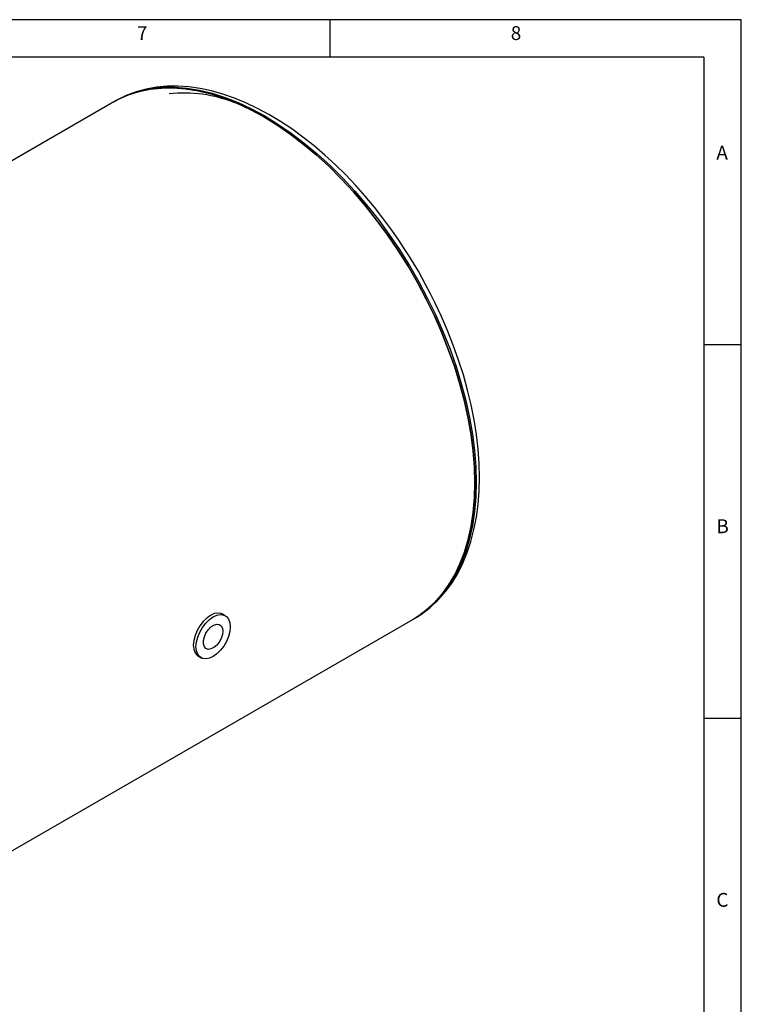
# Model space of a CAD drawing. Units: millimetres. Extents: x 2 to 822, y -170 to 404.
# Drawn here: x 629 to 822, y 141 to 404 of the extents above; entities that cross this region are included whole.
import ezdxf

# ---------------------------------------------------------------- set-up
doc = ezdxf.new("R2010")
doc.units = ezdxf.units.MM
doc.styles.add('SLDTEXTSTYLE0', font='TXT', dxfattribs={"width": 0.75})

# ---------------------------------------------------------------- blocks, each defined once
blk = doc.blocks.new('1111')
at = {"color": 7, "linetype": 'Continuous'}
for p, q in [((4165.39, 777.86), (2115.39, 777.86)), ((3890.39, 752.86), (3890.39, 777.86)), ((4165.39, -657.14), (4165.39, 777.86)), ((4140.39, 752.86), (2140.39, 752.86)), ((4140.39, 752.86), (4140.39, -380.89)), ((4165.39, 560.36), (4140.39, 560.36)), ((4140.39, 310.36), (4165.39, 310.36))]:
    blk.add_line(p, q, dxfattribs=at)
at = {"color": 7, "char_height": 9.26, "attachment_point": 1, "style": 'SLDTEXTSTYLE0'}
for s, insert in [('7', (3761.22, 773.52)), ('8', (4011.22, 773.52)), ('A', (4148.72, 693.52)), ('B', (4148.72, 443.52)), ('C', (4148.72, 193.52))]:
    blk.add_mtext(s, dxfattribs=dict(at, insert=insert))

msp = doc.modelspace()

# ---------------------------------------------------------------- linework, layer by layer
at = {"linetype": 'Continuous'}
for p, q in [((654.53, 382.32), (654.18, 382.11)), ((654.18, 382.11), (526.9, 308.64)), ((619.2, 177.17), (734.17, 243.54)), ((683.99, 244.57), (683.28, 244.98)), ((734.17, 243.54), (734.52, 243.75)), ((735.07, 244.07), (734.52, 243.75)), ((735.09, 244.13), (735.4, 244.32)), ((676.78, 233.72), (677.49, 233.31))]:
    msp.add_line(p, q, dxfattribs=at)
at = {"linetype": 'Continuous', "flags": 128}
for points in [[(654.18, 382.11), (655.45, 382.8), (658.12, 383.98), (660.92, 384.87), (663.86, 385.48), (666.92, 385.8), (670.09, 385.84), (673.35, 385.59), (676.69, 385.05), (680.11, 384.22), (683.57, 383.11), (687.08, 381.73), (690.62, 380.07), (694.17, 378.15), (697.73, 375.97), (701.26, 373.54), (704.77, 370.88), (708.24, 367.98), (711.65, 364.86), (715, 361.54), (718.26, 358.03), (721.43, 354.34), (724.48, 350.48), (727.42, 346.48), (730.23, 342.34), (732.9, 338.09), (735.41, 333.74), (737.76, 329.3), (739.94, 324.8), (741.94, 320.26), (743.74, 315.68), (745.36, 311.09), (746.77, 306.51), (747.97, 301.96), (748.96, 297.44), (749.74, 292.99), (750.3, 288.62), (750.63, 284.34), (750.74, 280.17)], [(734.17, 243.54), (735.41, 244.31), (737.76, 246.03), (739.94, 248.01), (741.94, 250.25), (743.74, 252.74), (745.36, 255.47), (746.77, 258.42), (747.97, 261.58), (748.96, 264.95), (749.74, 268.51), (750.3, 272.24), (750.63, 276.13), (750.74, 280.17), (750.63, 284.34), (750.3, 288.62), (749.74, 292.99), (748.96, 297.44), (747.97, 301.96), (746.77, 306.51), (745.36, 311.09), (743.74, 315.68), (741.94, 320.26), (739.94, 324.8), (737.76, 329.3), (735.41, 333.74), (732.9, 338.09), (730.23, 342.34), (727.42, 346.48), (724.48, 350.48), (721.43, 354.34), (718.26, 358.03), (715, 361.54), (711.65, 364.86), (708.24, 367.98), (704.77, 370.88), (701.26, 373.54), (697.73, 375.97), (694.17, 378.15), (690.62, 380.07), (687.08, 381.73), (683.57, 383.11), (680.11, 384.22), (676.69, 385.05), (673.35, 385.59), (670.09, 385.84), (666.92, 385.8), (663.86, 385.48), (660.92, 384.87), (658.12, 383.98), (655.45, 382.8), (654.18, 382.11)], [(735.63, 336.76), (733.1, 340.97), (732.04, 342.63), (730.23, 345.35), (728.29, 348.12), (726.16, 351.01), (723.86, 353.93), (721.42, 356.85), (718.87, 359.73), (716.2, 362.54), (713.45, 365.26), (710.62, 367.86), (707.72, 370.34), (704.77, 372.67), (701.77, 374.85), (698.73, 376.87), (695.67, 378.71), (692.59, 380.37), (689.51, 381.83), (686.42, 383.11), (683.35, 384.17), (680.3, 385.03), (677.27, 385.68), (674.27, 386.1), (671.32, 386.31), (668.42, 386.28), (665.58, 386.02), (662.81, 385.53), (660.11, 384.79), (657.5, 383.81), (654.98, 382.57), (654.3, 382.15)], [(654.53, 382.32), (655.8, 383.01), (658.47, 384.18), (661.28, 385.08), (664.22, 385.68), (667.27, 386.01), (670.44, 386.04), (673.7, 385.79), (677.05, 385.25), (680.46, 384.42), (683.93, 383.32), (687.44, 381.93), (690.97, 380.28), (694.53, 378.36), (698.08, 376.18), (701.62, 373.75), (705.13, 371.08), (708.59, 368.18), (712.01, 365.07), (715.35, 361.75), (718.61, 358.23), (721.78, 354.54), (724.84, 350.69), (727.78, 346.69), (730.59, 342.55), (733.25, 338.3), (735.76, 333.94), (738.11, 329.51), (740.29, 325.01), (742.29, 320.46), (744.1, 315.89), (745.71, 311.3), (747.12, 306.72), (748.33, 302.16), (749.32, 297.65), (750.09, 293.2), (750.65, 288.82), (750.98, 284.54), (751.1, 280.38), (750.98, 276.34), (750.65, 272.45), (750.09, 268.71), (749.32, 265.16), (748.33, 261.79), (747.12, 258.62), (745.71, 255.67), (744.1, 252.95), (742.29, 250.46), (740.29, 248.22), (738.11, 246.23), (735.76, 244.51), (735.07, 244.07)], [(735.58, 244.43), (736.49, 244.99), (738.79, 246.75), (740.96, 248.79), (742.98, 251.11), (744.66, 253.41), (746.17, 255.91), (747.52, 258.59), (748.69, 261.45), (749.69, 264.46), (750.51, 267.63), (751.15, 270.93), (751.61, 274.37), (751.88, 277.92), (751.97, 281.57), (751.89, 285.32), (751.62, 289.14), (751.17, 293.03), (750.55, 296.98), (749.76, 300.97), (748.8, 304.98), (747.68, 309), (746.41, 313.01), (744.99, 316.99), (743.45, 320.89), (741.84, 324.64), (740.16, 328.22), (738.9, 330.75), (737.58, 333.25), (735.63, 336.76)], [(750.74, 280.17), (750.63, 276.13), (750.3, 272.24), (749.74, 268.51), (748.96, 264.95), (747.97, 261.58), (746.77, 258.42), (745.36, 255.47), (743.74, 252.74), (741.94, 250.25), (739.94, 248.01), (737.76, 246.03), (735.41, 244.31), (734.17, 243.54)], [(683.28, 244.98), (682.9, 245.16), (682.03, 245.28), (681.05, 245.12), (680.03, 244.66), (679.01, 243.94), (678.04, 242.98), (677.17, 241.85), (676.44, 240.59), (675.89, 239.26), (675.55, 237.95), (675.43, 236.7), (675.55, 235.58), (675.89, 234.66), (676.44, 233.97), (676.78, 233.72)], [(685.33, 241.6), (685.22, 240.35), (684.88, 239.03), (684.33, 237.71), (683.6, 236.45), (682.73, 235.31), (681.76, 234.36), (680.74, 233.64), (679.72, 233.18), (678.74, 233.01), (677.87, 233.14), (677.14, 233.56), (676.6, 234.25), (676.26, 235.18), (676.14, 236.29), (676.26, 237.54), (676.6, 238.86), (677.14, 240.18), (677.87, 241.44), (678.74, 242.57), (679.72, 243.53), (680.74, 244.25), (681.76, 244.71), (682.73, 244.88), (683.6, 244.75), (684.33, 244.33), (684.88, 243.64), (685.22, 242.71), (685.33, 241.6)], [(683.35, 240.45), (683.24, 239.5), (682.9, 238.49), (682.37, 237.52), (681.69, 236.68), (680.93, 236.04), (680.16, 235.66), (679.43, 235.57), (678.82, 235.78), (678.38, 236.27), (678.15, 237), (678.15, 237.9), (678.38, 238.89), (678.82, 239.89), (679.43, 240.8), (680.16, 241.55), (680.93, 242.07), (681.69, 242.31), (682.37, 242.25), (682.9, 241.89), (683.24, 241.28), (683.35, 240.45)]]:
    msp.add_lwpolyline(points, dxfattribs=at)
at = {"linetype": 'Continuous'}
msp.add_arc((672.79, 347.12), 37.36, 68.4492, 95.8056, dxfattribs=at)

# ---------------------------------------------------------------- block references
at = {"xscale": 0.4, "yscale": 0.4, "zscale": 0.4}
msp.add_blockref('1111', (-844.13, 92.96), dxfattribs=at)

doc.saveas('drawing.dxf')
